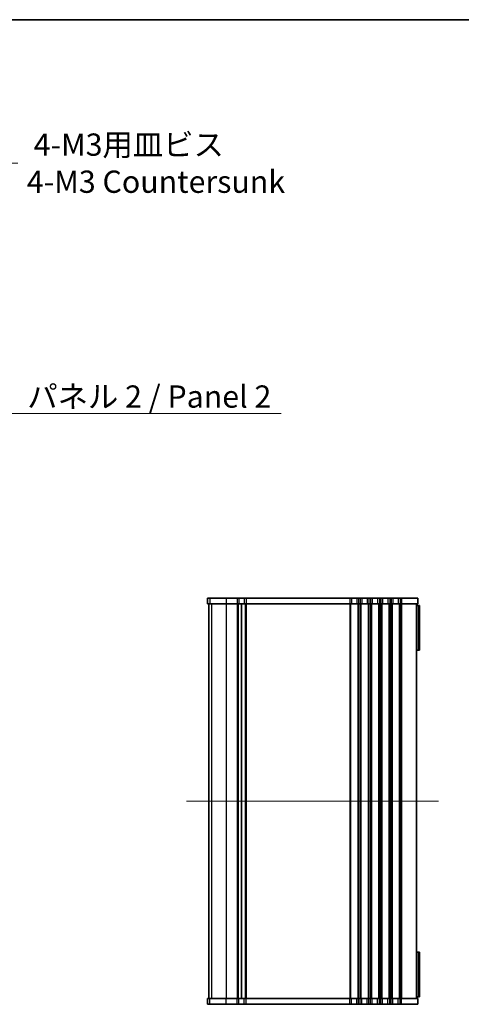
# Model space of a CAD drawing. Units: millimetres. Extents: x 0 to 4341, y 0 to 843.
# Drawn here: x 1265 to 1414, y 511 to 843 of the extents above; entities that cross this region are included whole.
import ezdxf

# ---------------------------------------------------------------- set-up
doc = ezdxf.new("R2010")
doc.units = ezdxf.units.MM
doc.header["$LTSCALE"] = 1.5
doc.layers.get('Defpoints').update_dxf_attribs({"lineweight": 25})
for name, color, linetype, lineweight in [('Border (ISO)', 7, 'Continuous', 35), ('Dimension (ISO)', 7, 'Continuous', 18), ('Dimension (ISO) @ 1', 7, 'Continuous', 18), ('Symbol (ISO)', 7, 'Continuous', 18), ('Symbol (ISO) @ 1', 7, 'Continuous', 18), ('Visible (ISO)', 7, 'Continuous', 35), ('Visible Narrow (ISO)', 7, 'Continuous', 25)]:
    doc.layers.add(name, color=color, linetype=linetype, lineweight=lineweight)
doc.layers.add('Centerline (ISO)', color=7, linetype='Continuous', lineweight=18, true_color=0x80ffff)
doc.styles.add('Note Text (TK)', font='MS PGothic.ttf')
doc.dimstyles.new('Default - Method 1b (TK)', dxfattribs={"dimscale": 1.5, "dimtxt": 2.5, "dimasz": 2.5, "dimexe": 1, "dimexo": 1.5, "dimgap": 1, "dimtad": 1, "dimrnd": 1e-08, "dimdsep": 46, "dimtxsty": 'Note Text (TK)', "dimcen": 0.09, "dimdle": 5, "dimclrd": 100, "dimclre": 100, "dimclrt": 7, "dimadec": 1, "dimazin": 1, "dimtfac": 1, "dimtmove": 0, "dimatfit": 3, "dimfxl": 0, "dimtolj": 1, "dimlwd": -1, "dimlwe": -1, "dimarcsym": 0})
doc.dimstyles.new('Default - Method 1b (TK)$7', dxfattribs={"dimscale": 1.5, "dimtxt": 2.5, "dimasz": 2.5, "dimexe": 1, "dimexo": 1.5, "dimgap": 1, "dimtad": 1, "dimrnd": 1e-08, "dimdsep": 46, "dimtxsty": 'Note Text (TK)', "dimcen": 0.09, "dimdle": 5, "dimclrd": 256, "dimclre": 100, "dimclrt": 7, "dimadec": 1, "dimazin": 1, "dimtfac": 1, "dimtmove": 0, "dimatfit": 3, "dimfxl": 0, "dimtolj": 1, "dimlwd": -1, "dimlwe": -1, "dimarcsym": 0})

# ---------------------------------------------------------------- blocks, each defined once
blk = doc.blocks.new('図面枠 tk図枠')
at = {"layer": 'Border (ISO)'}
blk.add_line((14.5, 289), (405.5, 289), dxfattribs=at)
blk = doc.blocks.new('*D18')
at = {"layer": 'Defpoints', "color": 0, "transparency": 16777216}
for p in [(1242.24, 779.71), (1238.33, 775.8)]:
    blk.add_point(p, dxfattribs=at)
at = {"layer": 'Dimension (ISO)', "color": 100, "transparency": 16777216}
for p, q in [((1257.15, 794.62), (1247.55, 785.02)), ((1264.65, 794.62), (1257.15, 794.62)), ((1240.02, 777.76), (1240.56, 777.76)), ((1240.29, 777.49), (1240.29, 778.03))]:
    blk.add_line(p, q, dxfattribs=at)
blk.add_solid([(1246.66, 785.9), (1248.43, 784.13), (1242.24, 779.71)], dxfattribs=at)
at = {"layer": 'Dimension (ISO)', "color": 7, "transparency": 16777216, "insert": (1267.65, 794.62), "char_height": 7.5, "attachment_point": 4, "style": 'Note Text (TK)'}
blk.add_mtext('\\A1; \\fＭＳ Ｐゴシック|b0|i0;4-M3用皿ビス\\P\\fＭＳ Ｐゴシック|b0|i0;4-M3 Countersunk', dxfattribs=at)

msp = doc.modelspace()

# ---------------------------------------------------------------- linework, layer by layer
at = {"layer": 'Centerline (ISO)', "linetype": 'Continuous'}
msp.add_line((1321.5094, 579.4992), (1406.5094, 579.4992), dxfattribs=at)
at = {"layer": 'Visible (ISO)'}
for p, q in [((1328.522, 647.9992), (1328.5099, 647.9992)), ((1328.5099, 647.9992), (1328.5099, 645.9992)), ((1328.522, 647.9992), (1329.3968, 647.9992)), ((1334.8291, 647.9992), (1329.3968, 647.9992)), ((1334.8291, 647.9992), (1338.5594, 647.9992)), ((1339.1594, 647.9992), (1338.5594, 647.9992)), ((1339.1594, 647.9992), (1340.9594, 647.9992)), ((1341.5594, 647.9992), (1340.9594, 647.9992)), ((1341.5594, 647.9992), (1376.5094, 647.9992)), ((1377.1094, 647.9992), (1376.5094, 647.9992)), ((1377.1094, 647.9992), (1378.9094, 647.9992)), ((1379.5094, 647.9992), (1378.9094, 647.9992)), ((1379.5094, 647.9992), (1380.0094, 647.9992)), ((1380.6094, 647.9992), (1380.0094, 647.9992)), ((1380.6094, 647.9992), (1382.4094, 647.9992)), ((1383.0094, 647.9992), (1382.4094, 647.9992)), ((1383.0094, 647.9992), (1383.5094, 647.9992)), ((1384.1094, 647.9992), (1383.5094, 647.9992)), ((1384.1094, 647.9992), (1385.9094, 647.9992)), ((1386.5094, 647.9992), (1385.9094, 647.9992)), ((1386.5094, 647.9992), (1387.0094, 647.9992)), ((1387.6094, 647.9992), (1387.0094, 647.9992)), ((1387.6094, 647.9992), (1389.4094, 647.9992)), ((1390.0094, 647.9992), (1389.4094, 647.9992)), ((1390.0094, 647.9992), (1390.5094, 647.9992)), ((1391.1094, 647.9992), (1390.5094, 647.9992)), ((1391.1094, 647.9992), (1392.9094, 647.9992)), ((1393.5094, 647.9992), (1392.9094, 647.9992)), ((1393.5094, 647.9992), (1394.0094, 647.9992)), ((1399.5094, 647.9992), (1394.0094, 647.9992)), ((1399.5094, 647.9992), (1399.5094, 645.9992)), ((1328.5099, 645.9992), (1328.522, 645.9992)), ((1329.3968, 645.9992), (1328.522, 645.9992)), ((1329.0094, 645.9992), (1329.0094, 512.9992)), ((1329.0099, 645.9992), (1329.0099, 512.9992)), ((1329.3968, 645.9992), (1334.8291, 645.9992)), ((1338.5594, 645.9992), (1334.8291, 645.9992)), ((1338.5594, 645.9992), (1339.1594, 645.9992)), ((1340.9594, 645.9992), (1339.1594, 645.9992)), ((1340.0594, 645.9992), (1340.0594, 512.9992)), ((1340.0594, 645.9992), (1340.0594, 512.9992)), ((1340.9594, 645.9992), (1341.5594, 645.9992)), ((1376.5094, 645.9992), (1341.5594, 645.9992)), ((1376.5094, 645.9992), (1377.1094, 645.9992)), ((1378.9094, 645.9992), (1377.1094, 645.9992)), ((1378.9094, 645.9992), (1379.5094, 645.9992)), ((1380.0094, 645.9992), (1379.5094, 645.9992)), ((1380.0094, 645.9992), (1380.6094, 645.9992)), ((1382.4094, 645.9992), (1380.6094, 645.9992)), ((1382.4094, 645.9992), (1383.0094, 645.9992)), ((1383.5094, 645.9992), (1383.0094, 645.9992)), ((1383.5094, 645.9992), (1384.1094, 645.9992)), ((1385.9094, 645.9992), (1384.1094, 645.9992)), ((1385.9094, 645.9992), (1386.5094, 645.9992)), ((1387.0094, 645.9992), (1386.5094, 645.9992)), ((1387.0094, 645.9992), (1387.6094, 645.9992)), ((1389.4094, 645.9992), (1387.6094, 645.9992)), ((1389.4094, 645.9992), (1390.0094, 645.9992)), ((1390.5094, 645.9992), (1390.0094, 645.9992)), ((1390.5094, 645.9992), (1391.1094, 645.9992)), ((1392.9094, 645.9992), (1391.1094, 645.9992)), ((1392.9094, 645.9992), (1393.5094, 645.9992)), ((1394.0094, 645.9992), (1393.5094, 645.9992)), ((1394.0094, 645.9992), (1399.5094, 645.9992)), ((1399.0094, 645.9992), (1399.0094, 512.9992)), ((1399.0094, 645.4992), (1399.753, 645.4992)), ((1400.0094, 645.4992), (1399.753, 645.4992)), ((1399.753, 645.4992), (1399.753, 630.3992)), ((1400.0094, 645.4992), (1400.0094, 630.3992)), ((1399.753, 630.3992), (1399.0094, 630.3992)), ((1399.753, 630.3992), (1400.0094, 630.3992)), ((1399.0094, 528.5992), (1399.753, 528.5992)), ((1400.0094, 528.5992), (1399.753, 528.5992)), ((1399.753, 528.5992), (1399.753, 513.4992)), ((1400.0094, 528.5992), (1400.0094, 513.4992)), ((1328.522, 512.9992), (1328.5099, 512.9992)), ((1328.5099, 510.9992), (1328.5099, 512.9992)), ((1328.522, 512.9992), (1329.3968, 512.9992)), ((1334.8291, 512.9992), (1329.3968, 512.9992)), ((1334.8291, 512.9992), (1338.5594, 512.9992)), ((1339.1594, 512.9992), (1338.5594, 512.9992)), ((1339.1594, 512.9992), (1340.9594, 512.9992)), ((1341.5594, 512.9992), (1340.9594, 512.9992)), ((1341.5594, 512.9992), (1376.5094, 512.9992)), ((1377.1094, 512.9992), (1376.5094, 512.9992)), ((1377.1094, 512.9992), (1378.9094, 512.9992)), ((1379.5094, 512.9992), (1378.9094, 512.9992)), ((1379.5094, 512.9992), (1380.0094, 512.9992)), ((1380.6094, 512.9992), (1380.0094, 512.9992)), ((1380.6094, 512.9992), (1382.4094, 512.9992)), ((1383.0094, 512.9992), (1382.4094, 512.9992)), ((1383.0094, 512.9992), (1383.5094, 512.9992)), ((1384.1094, 512.9992), (1383.5094, 512.9992)), ((1384.1094, 512.9992), (1385.9094, 512.9992)), ((1386.5094, 512.9992), (1385.9094, 512.9992)), ((1386.5094, 512.9992), (1387.0094, 512.9992)), ((1387.6094, 512.9992), (1387.0094, 512.9992)), ((1387.6094, 512.9992), (1389.4094, 512.9992)), ((1390.0094, 512.9992), (1389.4094, 512.9992)), ((1390.0094, 512.9992), (1390.5094, 512.9992)), ((1391.1094, 512.9992), (1390.5094, 512.9992)), ((1391.1094, 512.9992), (1392.9094, 512.9992)), ((1393.5094, 512.9992), (1392.9094, 512.9992)), ((1393.5094, 512.9992), (1394.0094, 512.9992)), ((1399.5094, 512.9992), (1394.0094, 512.9992)), ((1399.753, 513.4992), (1399.0094, 513.4992)), ((1399.5094, 510.9992), (1399.5094, 512.9992)), ((1399.753, 513.4992), (1400.0094, 513.4992)), ((1328.5099, 510.9992), (1328.522, 510.9992)), ((1329.3968, 510.9992), (1328.522, 510.9992)), ((1329.3968, 510.9992), (1334.8291, 510.9992)), ((1338.5594, 510.9992), (1334.8291, 510.9992)), ((1338.5594, 510.9992), (1339.1594, 510.9992)), ((1340.9594, 510.9992), (1339.1594, 510.9992)), ((1340.9594, 510.9992), (1341.5594, 510.9992)), ((1376.5094, 510.9992), (1341.5594, 510.9992)), ((1376.5094, 510.9992), (1377.1094, 510.9992)), ((1378.9094, 510.9992), (1377.1094, 510.9992)), ((1378.9094, 510.9992), (1379.5094, 510.9992)), ((1380.0094, 510.9992), (1379.5094, 510.9992)), ((1380.0094, 510.9992), (1380.6094, 510.9992)), ((1382.4094, 510.9992), (1380.6094, 510.9992)), ((1382.4094, 510.9992), (1383.0094, 510.9992)), ((1383.5094, 510.9992), (1383.0094, 510.9992)), ((1383.5094, 510.9992), (1384.1094, 510.9992)), ((1385.9094, 510.9992), (1384.1094, 510.9992)), ((1385.9094, 510.9992), (1386.5094, 510.9992)), ((1387.0094, 510.9992), (1386.5094, 510.9992)), ((1387.0094, 510.9992), (1387.6094, 510.9992)), ((1389.4094, 510.9992), (1387.6094, 510.9992)), ((1389.4094, 510.9992), (1390.0094, 510.9992)), ((1390.5094, 510.9992), (1390.0094, 510.9992)), ((1390.5094, 510.9992), (1391.1094, 510.9992)), ((1392.9094, 510.9992), (1391.1094, 510.9992)), ((1392.9094, 510.9992), (1393.5094, 510.9992)), ((1394.0094, 510.9992), (1393.5094, 510.9992)), ((1394.0094, 510.9992), (1399.5094, 510.9992))]:
    msp.add_line(p, q, dxfattribs=at)
at = {"layer": 'Visible Narrow (ISO)'}
for p, q in [((1328.522, 647.9992), (1328.522, 645.9992)), ((1329.3968, 647.9992), (1329.3968, 645.9992)), ((1334.8291, 647.9992), (1334.8291, 645.9992)), ((1338.5594, 647.9992), (1338.5594, 645.9992)), ((1339.1594, 647.9992), (1339.1594, 645.9992)), ((1340.9594, 647.9992), (1340.9594, 645.9992)), ((1341.5594, 647.9992), (1341.5594, 645.9992)), ((1376.5094, 647.9992), (1376.5094, 645.9992)), ((1377.1094, 647.9992), (1377.1094, 645.9992)), ((1378.9094, 647.9992), (1378.9094, 645.9992)), ((1379.5094, 647.9992), (1379.5094, 645.9992)), ((1380.0094, 647.9992), (1380.0094, 645.9992)), ((1380.6094, 647.9992), (1380.6094, 645.9992)), ((1382.4094, 647.9992), (1382.4094, 645.9992)), ((1383.0094, 647.9992), (1383.0094, 645.9992)), ((1383.5094, 647.9992), (1383.5094, 645.9992)), ((1384.1094, 647.9992), (1384.1094, 645.9992)), ((1385.9094, 647.9992), (1385.9094, 645.9992)), ((1386.5094, 647.9992), (1386.5094, 645.9992)), ((1387.0094, 647.9992), (1387.0094, 645.9992)), ((1387.6094, 647.9992), (1387.6094, 645.9992)), ((1389.4094, 647.9992), (1389.4094, 645.9992)), ((1390.0094, 647.9992), (1390.0094, 645.9992)), ((1390.5094, 647.9992), (1390.5094, 645.9992)), ((1391.1094, 647.9992), (1391.1094, 645.9992)), ((1392.9094, 647.9992), (1392.9094, 645.9992)), ((1393.5094, 647.9992), (1393.5094, 645.9992)), ((1394.0094, 647.9992), (1394.0094, 645.9992)), ((1329.0158, 645.9992), (1329.0158, 512.9992)), ((1329.8907, 645.9992), (1329.8907, 512.9992)), ((1334.8291, 645.9992), (1334.8291, 512.9992)), ((1338.5594, 645.9992), (1338.5594, 512.9992)), ((1338.8594, 645.9992), (1338.8594, 512.9992)), ((1341.2594, 645.9992), (1341.2594, 512.9992)), ((1341.5594, 645.9992), (1341.5594, 512.9992)), ((1376.5094, 645.9992), (1376.5094, 512.9992)), ((1376.8094, 645.9992), (1376.8094, 512.9992)), ((1379.2094, 645.9992), (1379.2094, 512.9992)), ((1379.5094, 645.9992), (1379.5094, 512.9992)), ((1380.0094, 645.9992), (1380.0094, 512.9992)), ((1380.3094, 645.9992), (1380.3094, 512.9992)), ((1382.7094, 645.9992), (1382.7094, 512.9992)), ((1383.0094, 645.9992), (1383.0094, 512.9992)), ((1383.5094, 645.9992), (1383.5094, 512.9992)), ((1383.8094, 645.9992), (1383.8094, 512.9992)), ((1386.2094, 645.9992), (1386.2094, 512.9992)), ((1386.5094, 645.9992), (1386.5094, 512.9992)), ((1387.0094, 645.9992), (1387.0094, 512.9992)), ((1387.3094, 645.9992), (1387.3094, 512.9992)), ((1389.7094, 645.9992), (1389.7094, 512.9992)), ((1390.0094, 645.9992), (1390.0094, 512.9992)), ((1390.5094, 645.9992), (1390.5094, 512.9992)), ((1390.8094, 645.9992), (1390.8094, 512.9992)), ((1393.2094, 645.9992), (1393.2094, 512.9992)), ((1393.5094, 645.9992), (1393.5094, 512.9992)), ((1394.0094, 645.9992), (1394.0094, 512.9992)), ((1328.522, 510.9992), (1328.522, 512.9992)), ((1329.3968, 510.9992), (1329.3968, 512.9992)), ((1334.8291, 510.9992), (1334.8291, 512.9992)), ((1338.5594, 510.9992), (1338.5594, 512.9992)), ((1339.1594, 510.9992), (1339.1594, 512.9992)), ((1340.9594, 510.9992), (1340.9594, 512.9992)), ((1341.5594, 510.9992), (1341.5594, 512.9992)), ((1376.5094, 510.9992), (1376.5094, 512.9992)), ((1377.1094, 510.9992), (1377.1094, 512.9992)), ((1378.9094, 510.9992), (1378.9094, 512.9992)), ((1379.5094, 510.9992), (1379.5094, 512.9992)), ((1380.0094, 510.9992), (1380.0094, 512.9992)), ((1380.6094, 510.9992), (1380.6094, 512.9992)), ((1382.4094, 510.9992), (1382.4094, 512.9992)), ((1383.0094, 510.9992), (1383.0094, 512.9992)), ((1383.5094, 510.9992), (1383.5094, 512.9992)), ((1384.1094, 510.9992), (1384.1094, 512.9992)), ((1385.9094, 510.9992), (1385.9094, 512.9992)), ((1386.5094, 510.9992), (1386.5094, 512.9992)), ((1387.0094, 510.9992), (1387.0094, 512.9992)), ((1387.6094, 510.9992), (1387.6094, 512.9992)), ((1389.4094, 510.9992), (1389.4094, 512.9992)), ((1390.0094, 510.9992), (1390.0094, 512.9992)), ((1390.5094, 510.9992), (1390.5094, 512.9992)), ((1391.1094, 510.9992), (1391.1094, 512.9992)), ((1392.9094, 510.9992), (1392.9094, 512.9992)), ((1393.5094, 510.9992), (1393.5094, 512.9992)), ((1394.0094, 510.9992), (1394.0094, 512.9992))]:
    msp.add_line(p, q, dxfattribs=at)

# ---------------------------------------------------------------- block references
at = {"xscale": 3, "yscale": 3, "zscale": 3}
msp.add_blockref('図面枠 tk図枠', (553, -24), dxfattribs=at)

# ---------------------------------------------------------------- texts
at = {"layer": 'Symbol (ISO)', "color": 7, "insert": (1267.802, 719.6809), "char_height": 7.5, "width": 89.298248, "attachment_point": 1, "line_spacing_factor": 1.5, "style": 'Note Text (TK)'}
msp.add_mtext('\\fＭＳ Ｐゴシック|b0|i0;パネル 2 / Panel 2', dxfattribs=at)

# ---------------------------------------------------------------- dimensions: what is measured, and where the dimension line sits
at = {"layer": 'Dimension (ISO) @ 1', "color": 100, "true_color": 0x00ff3f}
dim = msp.add_diameter_dim_2p(p1=(1238.327, 775.7967), p2=(1242.2443, 779.7141), text=' \\fＭＳ Ｐゴシック|b0|i0;4-M3用皿ビス\\P\\fＭＳ Ｐゴシック|b0|i0;4-M3 Countersunk', dimstyle='Default - Method 1b (TK)', override={"dimscale": 1, "dimtxt": 7.5, "dimasz": 7.5, "dimexe": 3, "dimexo": 4.5, "dimgap": 3, "dimtad": 0, "dimtih": 1, "dimtoh": 1, "dimdec": 2, "dimlfac": 1, "dimcen": 0.27, "dimtol": 0, "dimlim": 0, "dimtp": 0, "dimtm": 0, "dimtdec": 2, "dimtix": 0, "dimtofl": 0, "dimtmove": 0, "dimatfit": 3, "dimtvp": 0}, dxfattribs=at)
dim.commit()
dim.dimension.update_dxf_attribs({"geometry": '*D18', "text_midpoint": (1310.1604, 794.6231), "dimtype": 131})

# ---------------------------------------------------------------- leaders
at = {"layer": 'Symbol (ISO) @ 1', "color": 100, "true_color": 0x00ff40, "annotation_type": 0, "has_hookline": 1, "hookline_direction": 0, "text_width": 85.6534}
msp.add_leader([(1237.2924, 732.6905), (1260.302, 710.1693), (1267.802, 710.1693)], dimstyle='Default - Method 1b (TK)$7', override={"dimscale": 1, "dimtxt": 7.5, "dimasz": 7.5, "dimgap": 0, "dimtad": 1}, dxfattribs=at)

doc.saveas('drawing.dxf')
